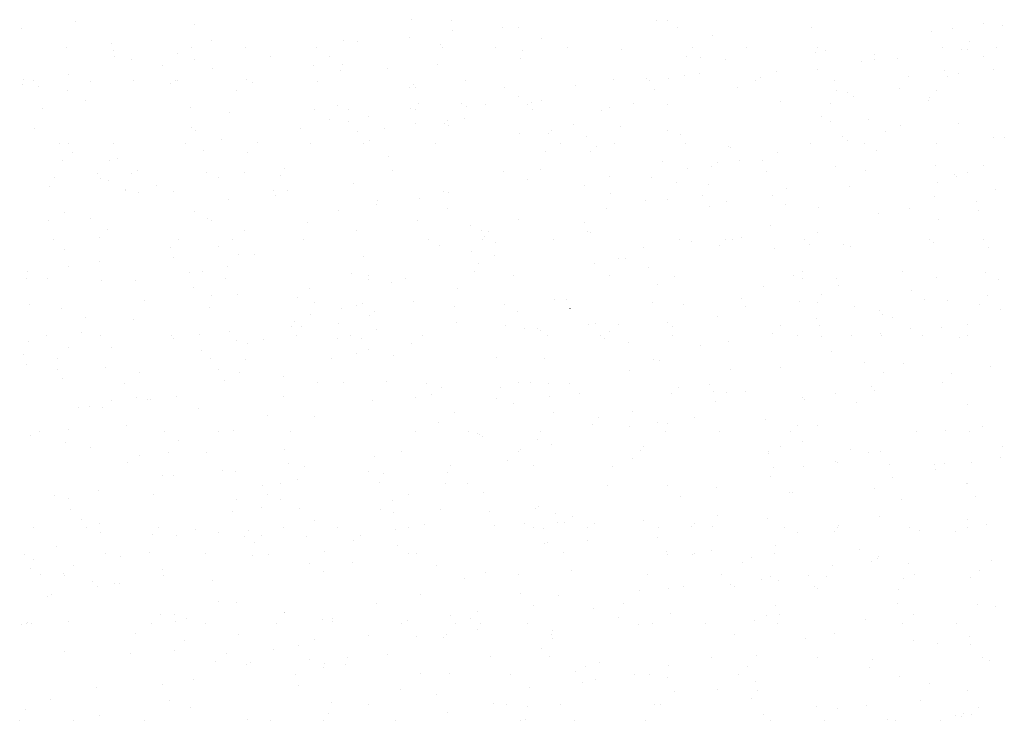
# Model space of a CAD drawing. Extents: x 16 to 258, y 17 to 312.
# Drawn here: x 69 to 73, y 137 to 140 of the extents above; entities that cross this region are included whole.
import ezdxf

# ---------------------------------------------------------------- set-up
doc = ezdxf.new("R2010")
doc.units = 0
doc.header["$MEASUREMENT"] = 0
doc.layers.add('ST750', color=7, linetype='Continuous')

msp = doc.modelspace()

# ---------------------------------------------------------------- linework, layer by layer
at = {"layer": 'ST750', "color": 7, "linetype": 'Continuous'}
for p, q in [((69.3081, 140.3076), (69.3081, 140.3076)), ((70.8107, 140.3142), (70.8107, 140.3142)), ((70.9906, 140.3098), (70.9906, 140.3098)), ((71.9086, 140.3101), (71.9086, 140.3101)), ((71.9603, 140.3124), (71.9603, 140.3124)), ((73.3696, 140.2993), (73.3696, 140.2993)), ((69.068, 140.2754), (69.068, 140.2754)), ((69.8414, 140.2911), (69.8414, 140.2911)), ((70.9955, 140.2661), (70.9955, 140.2661)), ((71.2206, 140.2808), (71.2206, 140.2808)), ((71.29, 140.28), (71.29, 140.28)), ((72.0006, 140.2806), (72.0006, 140.2806)), ((72.6012, 140.28), (72.6012, 140.28)), ((73.1383, 140.2608), (73.1383, 140.2608)), ((73.2317, 140.275), (73.2317, 140.275)), ((73.4562, 140.2898), (73.4562, 140.2898)), ((69.9165, 140.2207), (69.9165, 140.2207)), ((70.508, 140.2222), (70.508, 140.2222)), ((70.5717, 140.2159), (70.5717, 140.2159)), ((70.8018, 140.233), (70.8018, 140.233)), ((71.3945, 140.2282), (71.3945, 140.2282)), ((72.16, 140.2456), (72.16, 140.2456)), ((73.3095, 140.2157), (73.3095, 140.2157)), ((69.27, 140.19), (69.27, 140.19)), ((69.4695, 140.2054), (69.4695, 140.2054)), ((69.4777, 140.175), (69.4777, 140.175)), ((69.83, 140.19), (69.83, 140.19)), ((70.07, 140.19), (70.07, 140.19)), ((70.39, 140.19), (70.39, 140.19)), ((70.9418, 140.2042), (70.9418, 140.2042)), ((70.95, 140.19), (70.95, 140.19)), ((71.19, 140.19), (71.19, 140.19)), ((71.308, 140.1759), (71.308, 140.1759)), ((71.51, 140.19), (71.51, 140.19)), ((71.7539, 140.1786), (71.7539, 140.1786)), ((72.07, 140.19), (72.07, 140.19)), ((72.31, 140.19), (72.31, 140.19)), ((72.6211, 140.1673), (72.6211, 140.1673)), ((72.63, 140.19), (72.63, 140.19)), ((72.6669, 140.1764), (72.6669, 140.1764)), ((73.19, 140.19), (73.19, 140.19)), ((73.273, 140.1789), (73.273, 140.1789)), ((73.3, 140.18), (73.3, 140.18)), ((73.43, 140.19), (73.43, 140.19)), ((69.4837, 140.1487), (69.4837, 140.1487)), ((69.5586, 140.1358), (69.5586, 140.1358)), ((69.7664, 140.1612), (69.7664, 140.1612)), ((69.8414, 140.1342), (69.8414, 140.1342)), ((70.1817, 140.1473), (70.1817, 140.1473)), ((70.4464, 140.1491), (70.4464, 140.1491)), ((71.3019, 140.1408), (71.3019, 140.1408)), ((72.0411, 140.1486), (72.0411, 140.1486)), ((72.1073, 140.1461), (72.1073, 140.1461)), ((72.217, 140.1343), (72.217, 140.1343)), ((72.8269, 140.1281), (72.8269, 140.1281)), ((72.8829, 140.1575), (72.8829, 140.1575)), ((72.8836, 140.1382), (72.8836, 140.1382)), ((72.9864, 140.1398), (72.9864, 140.1398)), ((73.3699, 140.1505), (73.3699, 140.1505)), ((69.7004, 140.1105), (69.7004, 140.1105)), ((69.9234, 140.096), (69.9234, 140.096)), ((70.3728, 140.1083), (70.3728, 140.1083)), ((70.4967, 140.086), (70.4967, 140.086)), ((70.5033, 140.1141), (70.5033, 140.1141)), ((70.7034, 140.0977), (70.7034, 140.0977)), ((70.9301, 140.1151), (70.9301, 140.1151)), ((72.0992, 140.0753), (72.0992, 140.0753)), ((72.4458, 140.0806), (72.4458, 140.0806)), ((72.63, 140.09), (72.63, 140.09)), ((73.1958, 140.087), (73.1958, 140.087)), ((73.4162, 140.0933), (73.4162, 140.0933)), ((69.0761, 140.0482), (69.0761, 140.0482)), ((69.1226, 140.0403), (69.1226, 140.0403)), ((69.28, 140.07), (69.28, 140.07)), ((69.3771, 140.0377), (69.3771, 140.0377)), ((69.5685, 140.043), (69.5685, 140.043)), ((69.7553, 140.0404), (69.7553, 140.0404)), ((69.7643, 140.0423), (69.7643, 140.0423)), ((70.0746, 140.0445), (70.0746, 140.0445)), ((70.1005, 140.0312), (70.1005, 140.0312)), ((70.3933, 140.036), (70.3933, 140.036)), ((71.0539, 140.0421), (71.0539, 140.0421)), ((71.7146, 140.0482), (71.7146, 140.0482)), ((71.8645, 140.0493), (71.8645, 140.0493)), ((71.8775, 140.0417), (71.8775, 140.0417)), ((71.9613, 140.051), (71.9613, 140.051)), ((72.0322, 140.0656), (72.0322, 140.0656)), ((72.3515, 140.0423), (72.3515, 140.0423)), ((72.3752, 140.0543), (72.3752, 140.0543)), ((72.7037, 140.0415), (72.7037, 140.0415)), ((73.0359, 140.0604), (73.0359, 140.0604)), ((73.212, 140.0577), (73.212, 140.0577)), ((73.2578, 140.0722), (73.2578, 140.0722)), ((69.072, 140.0239), (69.072, 140.0239)), ((69.1429, 140.0139), (69.1429, 140.0139)), ((69.2756, 139.996), (69.2756, 139.996)), ((69.7326, 140.03), (69.7326, 140.03)), ((70.0316, 139.9987), (70.0316, 139.9987)), ((70.8025, 140.0128), (70.8025, 140.0128)), ((70.8239, 140.0247), (70.8239, 140.0247)), ((70.8317, 140.0089), (70.8317, 140.0089)), ((71.2269, 140.0108), (71.2269, 140.0108)), ((71.5474, 140.0182), (71.5474, 140.0182)), ((71.8984, 140.0022), (71.8984, 140.0022)), ((72.2708, 140.0116), (72.2708, 140.0116)), ((72.7143, 139.996), (72.7143, 139.9961)), ((72.7624, 139.9904), (72.7624, 139.9904)), ((72.9942, 140.0051), (72.9942, 140.0051)), ((73.1603, 139.9987), (73.1603, 139.9987)), ((69.3546, 139.954), (69.3546, 139.954)), ((71.29, 139.97), (71.29, 139.97)), ((71.3507, 139.9433), (71.3507, 139.9433)), ((71.395, 139.9541), (71.395, 139.9541)), ((72.4652, 139.947), (72.4652, 139.947)), ((72.788, 139.9708), (72.788, 139.9708)), ((73.1259, 139.9531), (73.1259, 139.9531)), ((73.1289, 139.9656), (73.1289, 139.9656)), ((69.162, 139.9166), (69.162, 139.9166)), ((69.8226, 139.9227), (69.8226, 139.9227)), ((69.9978, 139.9004), (69.9978, 139.9004)), ((70.3806, 139.9111), (70.3806, 139.9111)), ((70.4833, 139.9288), (70.4833, 139.9288)), ((70.53, 139.9136), (70.53, 139.9136)), ((70.8084, 139.9158), (70.8084, 139.9158)), ((70.8329, 139.9108), (70.8329, 139.9108)), ((70.8461, 139.9411), (70.8461, 139.9411)), ((71.0366, 139.9407), (71.0366, 139.9407)), ((71.0572, 139.9268), (71.0572, 139.9268)), ((71.1439, 139.9349), (71.1439, 139.9349)), ((71.3331, 139.9341), (71.3331, 139.9341)), ((71.356, 139.913), (71.356, 139.913)), ((71.6649, 139.908), (71.6649, 139.908)), ((71.6985, 139.9205), (71.6985, 139.9205)), ((71.8046, 139.941), (71.8046, 139.941)), ((71.9572, 139.9357), (71.9572, 139.9357)), ((72.6883, 139.9406), (72.6883, 139.9406)), ((70.4455, 139.8677), (70.4455, 139.8677)), ((70.5289, 139.8604), (70.5289, 139.8604)), ((70.62, 139.88), (70.62, 139.88)), ((70.9749, 139.8631), (70.9749, 139.8631)), ((71.0496, 139.8726), (71.0496, 139.8726)), ((72.647, 139.8797), (72.647, 139.8797)), ((72.6874, 139.8605), (72.6874, 139.8605)), ((72.8564, 139.8664), (72.8564, 139.8664)), ((69.1243, 139.8256), (69.1243, 139.8256)), ((69.8276, 139.8329), (69.8276, 139.8329)), ((69.8477, 139.819), (69.8477, 139.8191)), ((70.3146, 139.8259), (70.3146, 139.8259)), ((70.5711, 139.8125), (70.5711, 139.8125)), ((70.6909, 139.827), (70.6909, 139.827)), ((70.8288, 139.8513), (70.8288, 139.8513)), ((70.9595, 139.8488), (70.9595, 139.8488)), ((70.9787, 139.8394), (70.9787, 139.8394)), ((71.4379, 139.8188), (71.4379, 139.8188)), ((71.536, 139.8463), (71.536, 139.8463)), ((71.7491, 139.8373), (71.7491, 139.8373)), ((71.96, 139.82), (71.96, 139.82)), ((72.9312, 139.8133), (72.9312, 139.8133)), ((72.9993, 139.8412), (72.9993, 139.8412)), ((73.2605, 139.8498), (73.2605, 139.8498)), ((69.963, 139.7802), (69.963, 139.7802)), ((70.626, 139.7745), (70.626, 139.7745)), ((71.2946, 139.806), (71.2946, 139.806)), ((71.4238, 139.8066), (71.4238, 139.8066)), ((71.5954, 139.7928), (71.5954, 139.7928)), ((72.018, 139.7995), (72.018, 139.7995)), ((72.7414, 139.793), (72.7414, 139.793)), ((72.7644, 139.7736), (72.7644, 139.7736)), ((73.4176, 139.7853), (73.4176, 139.7853)), ((73.4649, 139.7865), (73.4649, 139.7865)), ((69.24, 139.76), (69.24, 139.76)), ((69.28, 139.76), (69.28, 139.76)), ((69.48, 139.76), (69.48, 139.76)), ((69.8, 139.76), (69.8, 139.76)), ((69.8815, 139.7272), (69.8815, 139.7272)), ((70.1259, 139.7665), (70.1259, 139.7665)), ((70.36, 139.76), (70.36, 139.76)), ((70.6, 139.76), (70.6, 139.76)), ((70.92, 139.76), (70.92, 139.76)), ((71.48, 139.76), (71.48, 139.76)), ((71.6116, 139.725), (71.6116, 139.725)), ((71.6418, 139.748), (71.6418, 139.748)), ((71.72, 139.76), (71.72, 139.76)), ((72.04, 139.76), (72.04, 139.76)), ((72.2318, 139.7471), (72.2318, 139.7471)), ((72.242, 139.7416), (72.242, 139.7416)), ((72.6, 139.76), (72.6, 139.76)), ((72.84, 139.76), (72.84, 139.76)), ((72.8937, 139.727), (72.8937, 139.727)), ((73.16, 139.76), (73.16, 139.76)), ((69.2525, 139.6832), (69.2525, 139.6832)), ((69.2962, 139.7177), (69.2962, 139.7177)), ((69.4622, 139.6823), (69.4622, 139.6823)), ((69.4964, 139.6936), (69.4964, 139.6936)), ((70.0803, 139.7193), (70.0803, 139.7193)), ((70.7103, 139.7038), (70.7103, 139.7038)), ((71.4134, 139.7222), (71.4134, 139.7222)), ((71.9352, 139.6806), (71.9352, 139.6806)), ((72.2819, 139.6861), (72.2819, 139.6861)), ((72.3812, 139.6833), (72.3812, 139.6833)), ((72.4523, 139.7194), (72.4523, 139.7194)), ((69.5872, 139.641), (69.5872, 139.641)), ((70.2465, 139.6491), (70.2465, 139.6491)), ((70.7275, 139.6377), (70.7275, 139.6377)), ((71.3882, 139.6438), (71.3882, 139.6438)), ((72.0488, 139.6499), (72.0488, 139.6499)), ((72.1547, 139.6552), (72.1547, 139.6552)), ((72.1821, 139.6729), (72.1821, 139.6729)), ((72.3988, 139.6347), (72.3988, 139.6347)), ((72.7095, 139.6559), (72.7095, 139.656)), ((72.8443, 139.639), (72.8443, 139.639)), ((73.1557, 139.6622), (73.1557, 139.6622)), ((73.3701, 139.662), (73.3701, 139.662)), ((69.2156, 139.607), (69.2156, 139.607)), ((69.4062, 139.6255), (69.4062, 139.6255)), ((69.4205, 139.603), (69.4205, 139.603)), ((69.4569, 139.5941), (69.4569, 139.5941)), ((69.5583, 139.6273), (69.5584, 139.6273)), ((69.8956, 139.6311), (69.8957, 139.6311)), ((69.95, 139.61), (69.95, 139.61)), ((70.0669, 139.6316), (70.0669, 139.6316)), ((70.2267, 139.6184), (70.2267, 139.6184)), ((71.2236, 139.6334), (71.2236, 139.6334)), ((71.3324, 139.5996), (71.3324, 139.5996)), ((71.7004, 139.6109), (71.7004, 139.6109)), ((71.8843, 139.608), (71.8843, 139.608)), ((73.2425, 139.6206), (73.2425, 139.6206)), ((73.2529, 139.6108), (73.2529, 139.6108)), ((73.3, 139.63), (73.3, 139.63)), ((69.1938, 139.5679), (69.1938, 139.5679)), ((69.5336, 139.5555), (69.5336, 139.5555)), ((69.5339, 139.551), (69.5339, 139.551)), ((69.6715, 139.5703), (69.6715, 139.5703)), ((70.1958, 139.5476), (70.1958, 139.5476)), ((70.2571, 139.549), (70.2571, 139.549)), ((70.552, 139.5804), (70.552, 139.5804)), ((71.5846, 139.5705), (71.5846, 139.5705)), ((71.9969, 139.5848), (71.9969, 139.5848)), ((72.1418, 139.5774), (72.1418, 139.5774)), ((72.4896, 139.5583), (72.4896, 139.5583)), ((72.773, 139.5687), (72.773, 139.5687)), ((73.1647, 139.5867), (73.1647, 139.5867)), ((73.427, 139.5536), (73.4271, 139.5536)), ((69.5898, 139.541), (69.5898, 139.541)), ((69.7498, 139.5449), (69.7498, 139.5449)), ((69.9955, 139.5089), (69.9955, 139.5089)), ((70.2052, 139.5252), (70.2052, 139.5252)), ((70.6588, 139.5033), (70.6588, 139.5033)), ((70.8499, 139.5121), (70.8499, 139.5121)), ((70.9569, 139.5432), (70.9569, 139.5432)), ((70.9805, 139.5425), (70.9805, 139.5425)), ((71.7039, 139.536), (71.7039, 139.536)), ((71.8603, 139.5039), (71.8603, 139.5039)), ((71.96, 139.51), (71.96, 139.51)), ((72.1168, 139.5287), (72.1168, 139.5287)), ((72.2224, 139.5027), (72.2224, 139.5027)), ((72.4274, 139.5295), (72.4274, 139.5295)), ((73.1508, 139.523), (73.1508, 139.523)), ((70.4874, 139.4583), (70.4874, 139.4583)), ((70.6574, 139.4887), (70.6574, 139.4887)), ((70.9718, 139.4672), (70.9718, 139.4672)), ((71.6872, 139.468), (71.6872, 139.468)), ((72.1463, 139.4785), (72.1463, 139.4785)), ((72.4873, 139.4879), (72.4873, 139.4879)), ((72.6333, 139.4715), (72.6333, 139.4715)), ((73.0387, 139.4692), (73.0387, 139.4692)), ((73.3415, 139.5007), (73.3415, 139.5007)), ((73.3499, 139.4617), (73.3499, 139.4617)), ((69.1868, 139.417), (69.1868, 139.417)), ((69.2614, 139.4519), (69.2614, 139.4519)), ((69.3763, 139.4248), (69.3763, 139.4248)), ((69.8422, 139.4538), (69.8422, 139.4538)), ((69.9005, 139.4256), (69.9005, 139.4256)), ((69.9184, 139.417), (69.9184, 139.417)), ((70.8378, 139.4154), (70.8378, 139.4154)), ((71.29, 139.42), (71.29, 139.42)), ((72.9008, 139.4449), (72.9008, 139.4449)), ((73.1688, 139.418), (73.1688, 139.418)), ((69.454, 139.3761), (69.454, 139.3761)), ((70.0677, 139.3717), (70.0677, 139.3717)), ((70.3481, 139.4073), (70.3481, 139.4073)), ((71.078, 139.3953), (71.078, 139.3953)), ((71.1278, 139.3703), (71.1278, 139.3703)), ((71.5878, 139.4047), (71.5878, 139.4047)), ((72.4174, 139.3928), (72.4174, 139.3928)), ((69.21, 139.33), (69.21, 139.33)), ((69.4179, 139.3381), (69.4179, 139.3381)), ((69.77, 139.33), (69.77, 139.33)), ((70.01, 139.33), (70.01, 139.33)), ((70.33, 139.33), (70.33, 139.33)), ((70.5648, 139.3691), (70.5648, 139.3691)), ((70.89, 139.33), (70.89, 139.33)), ((71.13, 139.33), (71.13, 139.33)), ((71.1384, 139.3442), (71.1384, 139.3442)), ((71.1561, 139.3651), (71.1561, 139.3651)), ((71.45, 139.33), (71.45, 139.33)), ((71.6021, 139.3678), (71.6021, 139.3678)), ((71.6148, 139.3633), (71.6148, 139.3633)), ((72.01, 139.33), (72.01, 139.33)), ((72.2194, 139.3315), (72.2194, 139.3315)), ((72.25, 139.33), (72.25, 139.33)), ((72.2902, 139.3373), (72.2902, 139.3373)), ((72.57, 139.33), (72.57, 139.33)), ((72.63, 139.36), (72.63, 139.36)), ((73.13, 139.33), (73.13, 139.33)), ((73.37, 139.33), (73.37, 139.33)), ((69.2614, 139.2865), (69.2614, 139.2865)), ((69.7346, 139.2958), (69.7346, 139.2958)), ((69.95, 139.3), (69.95, 139.3)), ((70.939, 139.3031), (70.939, 139.3031)), ((71.1907, 139.3153), (71.1907, 139.3153)), ((71.8526, 139.2952), (71.8526, 139.2952)), ((72.0652, 139.3235), (72.0652, 139.3235)), ((72.1905, 139.3016), (72.1905, 139.3016)), ((72.4385, 139.288), (72.4385, 139.288)), ((72.5923, 139.306), (72.5923, 139.306)), ((72.7477, 139.3085), (72.7477, 139.3085)), ((72.7769, 139.3009), (72.7769, 139.3009)), ((73.1476, 139.3176), (73.1476, 139.3176)), ((73.3925, 139.2944), (73.3925, 139.2944)), ((69.748, 139.2479), (69.748, 139.2479)), ((70.0392, 139.2618), (70.0392, 139.2618)), ((70.1094, 139.2621), (70.1094, 139.2621)), ((70.5964, 139.2551), (70.5964, 139.2551)), ((71.0803, 139.2754), (71.0803, 139.2754)), ((71.1837, 139.2576), (71.1837, 139.2576)), ((71.7368, 139.244), (71.7368, 139.244)), ((71.7683, 139.2452), (71.7683, 139.2452)), ((69.28, 139.21), (69.28, 139.21)), ((69.4167, 139.2321), (69.4167, 139.2321)), ((69.9917, 139.2114), (69.9917, 139.2114)), ((71.1136, 139.2234), (71.1136, 139.2234)), ((71.6304, 139.2209), (71.6304, 139.2209)), ((71.8747, 139.2033), (71.8747, 139.2033)), ((69.091, 139.1539), (69.091, 139.1539)), ((69.097, 139.1891), (69.097, 139.1891)), ((69.1864, 139.1566), (69.1864, 139.1566)), ((69.8204, 139.1826), (69.8204, 139.1826)), ((69.8798, 139.1878), (69.8798, 139.1878)), ((69.9822, 139.156), (69.9822, 139.156)), ((70.5438, 139.1761), (70.5438, 139.1761)), ((70.62, 139.15), (70.62, 139.15)), ((70.6221, 139.17), (70.6221, 139.17)), ((70.7874, 139.1575), (70.7874, 139.1575)), ((71.0933, 139.1894), (71.0933, 139.1894)), ((71.2673, 139.1696), (71.2673, 139.1696)), ((71.6973, 139.1694), (71.6973, 139.1694)), ((71.9907, 139.1631), (71.9907, 139.1631)), ((72.5238, 139.1708), (72.5238, 139.1708)), ((72.5611, 139.1559), (72.5611, 139.1559)), ((72.5624, 139.1852), (72.5624, 139.1852)), ((72.7141, 139.1566), (72.7141, 139.1566)), ((73.0084, 139.1879), (73.0084, 139.1879)), ((73.1621, 139.1607), (73.1621, 139.1607)), ((73.3793, 139.183), (73.3793, 139.183)), ((73.4376, 139.1501), (73.4376, 139.1501)), ((69.4249, 139.1491), (69.4249, 139.1491)), ((69.578, 139.1469), (69.578, 139.1469)), ((69.8396, 139.1139), (69.8396, 139.1139)), ((70.3569, 139.1122), (70.3569, 139.1122)), ((70.7219, 139.1362), (70.7219, 139.1362)), ((71.0198, 139.1133), (71.0198, 139.1133)), ((71.914, 139.1312), (71.914, 139.1312)), ((72.3859, 139.1218), (72.3859, 139.1218)), ((72.7243, 139.123), (72.7243, 139.123)), ((69.9167, 139.0815), (69.9167, 139.0815)), ((70.0338, 139.0829), (70.0338, 139.0829)), ((70.3049, 139.07), (70.3049, 139.07)), ((71.5054, 139.0626), (71.5054, 139.0626)), ((72.2882, 139.0652), (72.2882, 139.0652)), ((72.6454, 139.0852), (72.6454, 139.0852)), ((73.0478, 139.1016), (73.0478, 139.1016)), ((73.1063, 139.0634), (73.1063, 139.0634)), ((73.3877, 139.0786), (73.3877, 139.0786)), ((69.105, 139.0376), (69.105, 139.0376)), ((69.2469, 139.0219), (69.2469, 139.0219)), ((69.6162, 139.0569), (69.6162, 139.0569)), ((69.9076, 139.028), (69.9076, 139.028)), ((70.377, 139.0496), (70.377, 139.0496)), ((70.4979, 139.0212), (70.4979, 139.0212)), ((70.5682, 139.0341), (70.5682, 139.0341)), ((70.5917, 139.0422), (70.5917, 139.0422)), ((70.823, 139.0523), (70.823, 139.0523)), ((71.0074, 139.0297), (71.0074, 139.0297)), ((71.2289, 139.0402), (71.2289, 139.0402)), ((71.4522, 139.061), (71.4522, 139.061)), ((71.5223, 139.0224), (71.5223, 139.0225)), ((71.8896, 139.0463), (71.8896, 139.0463)), ((72.0304, 139.0393), (72.0304, 139.0393)), ((72.3088, 139.0299), (72.3088, 139.0299)), ((72.5502, 139.0524), (72.5502, 139.0524)), ((72.63, 139.05), (72.63, 139.05)), ((72.7964, 139.0328), (72.7964, 139.0328)), ((73.2109, 139.0584), (73.2109, 139.0584)), ((73.3536, 139.0396), (73.3536, 139.0396)), ((69.3554, 138.9836), (69.3554, 138.9836)), ((70.36, 138.9969), (70.36, 138.9969)), ((70.6265, 138.9909), (70.6265, 138.9909)), ((70.6469, 139.0063), (70.6469, 139.0063)), ((71.2861, 139.008), (71.2861, 139.008)), ((72.1824, 138.9858), (72.1824, 138.9858)), ((72.6238, 138.9759), (72.6238, 138.9759)), ((72.9075, 139.0144), (72.9075, 139.0144)), ((72.9182, 138.995), (72.9182, 138.995)), ((72.9668, 138.983), (72.9668, 138.983)), ((73.4465, 139.0159), (73.4465, 139.0159)), ((69.5676, 138.9705), (69.5676, 138.9705)), ((70.2763, 138.9429), (70.2763, 138.9429)), ((70.291, 138.964), (70.291, 138.964)), ((70.3192, 138.943), (70.3192, 138.943)), ((70.487, 138.9544), (70.487, 138.9544)), ((71.0145, 138.9575), (71.0145, 138.9575)), ((71.2329, 138.9476), (71.2329, 138.9476)), ((71.3189, 138.9329), (71.3189, 138.9329)), ((71.3772, 138.9311), (71.3772, 138.9311)), ((71.6066, 138.9517), (71.6066, 138.9517)), ((71.6345, 138.9554), (71.6345, 138.9554)), ((71.7379, 138.951), (71.7379, 138.951)), ((71.96, 138.96), (71.96, 138.96)), ((71.9795, 138.939), (71.9795, 138.939)), ((72.4614, 138.9445), (72.4614, 138.9445)), ((72.6402, 138.9451), (72.6402, 138.9451)), ((73.0465, 138.9315), (73.0465, 138.9315)), ((73.1848, 138.938), (73.1848, 138.938)), ((73.3009, 138.9512), (73.3009, 138.9512)), ((69.18, 138.9), (69.18, 138.9)), ((69.3369, 138.9147), (69.3369, 138.9147)), ((69.42, 138.9), (69.42, 138.9)), ((69.74, 138.9), (69.74, 138.9)), ((69.7494, 138.8892), (69.7494, 138.8892)), ((69.8633, 138.9039), (69.8633, 138.9039)), ((69.9976, 138.9208), (69.9976, 138.9208)), ((70.3, 138.9), (70.3, 138.9)), ((70.4835, 138.889), (70.4835, 138.889)), ((70.54, 138.9), (70.54, 138.9)), ((70.5881, 138.8871), (70.5881, 138.8871)), ((70.6582, 138.9269), (70.6582, 138.9269)), ((70.86, 138.9), (70.86, 138.9)), ((71.3897, 138.9233), (71.3897, 138.9233)), ((71.42, 138.9), (71.42, 138.9)), ((71.66, 138.9), (71.66, 138.9)), ((71.6743, 138.8895), (71.6743, 138.8895)), ((71.6992, 138.9205), (71.6992, 138.9205)), ((71.98, 138.9), (71.98, 138.9)), ((72.428, 138.9077), (72.428, 138.9077)), ((72.54, 138.9), (72.54, 138.9)), ((72.6457, 138.8958), (72.6457, 138.8958)), ((72.78, 138.9), (72.78, 138.9)), ((72.9126, 138.9106), (72.9126, 138.9106)), ((72.915, 138.9007), (72.915, 138.9007)), ((73.1, 138.9), (73.1, 138.9)), ((73.2632, 138.8933), (73.2632, 138.8933)), ((73.3, 138.9), (73.3, 138.9)), ((69.1007, 138.8724), (69.1007, 138.8724)), ((69.2776, 138.8472), (69.2776, 138.8472)), ((69.4685, 138.8462), (69.4685, 138.8462)), ((70.0308, 138.8802), (70.0308, 138.8802)), ((70.08, 138.8657), (70.08, 138.8657)), ((70.1496, 138.8835), (70.1496, 138.8836)), ((70.8115, 138.8634), (70.8115, 138.8634)), ((71.7834, 138.8697), (71.7834, 138.8697)), ((72.1074, 138.8559), (72.1074, 138.8559)), ((72.2293, 138.8724), (72.2293, 138.8724)), ((69.0782, 138.8167), (69.0782, 138.8167)), ((69.8719, 138.8322), (69.8719, 138.8322)), ((70.4542, 138.7997), (70.4542, 138.7997)), ((70.5677, 138.8183), (70.5677, 138.8183)), ((70.62, 138.84), (70.62, 138.84)), ((70.7315, 138.8091), (70.7315, 138.8091)), ((71.1918, 138.8019), (71.1918, 138.8019)), ((71.4096, 138.7995), (71.4096, 138.7995)), ((72.6924, 138.8281), (72.6924, 138.8281)), ((69.0896, 138.7729), (69.0896, 138.7729)), ((69.2275, 138.7972), (69.2275, 138.7972)), ((69.4446, 138.7555), (69.4446, 138.7555)), ((69.9152, 138.7959), (69.9152, 138.7959)), ((70.0724, 138.7916), (70.0724, 138.7916)), ((71.8966, 138.7925), (71.8966, 138.7925)), ((71.9203, 138.7904), (71.9203, 138.7904)), ((72.4658, 138.7594), (72.4658, 138.7594)), ((72.8376, 138.7807), (72.8376, 138.7807)), ((73.0131, 138.7767), (73.0131, 138.7767)), ((73.4023, 138.7639), (73.4023, 138.7639)), ((69.2298, 138.7503), (69.2298, 138.7503)), ((69.598, 138.7341), (69.598, 138.7341)), ((69.95, 138.75), (69.95, 138.75)), ((70.0439, 138.7368), (70.0439, 138.7368)), ((70.2423, 138.7155), (70.2424, 138.7155)), ((71.7874, 138.7458), (71.7874, 138.7458)), ((72.2416, 138.7487), (72.2416, 138.7487)), ((72.9223, 138.7345), (72.9223, 138.7345)), ((73.2297, 138.7312), (73.2297, 138.7312)), ((69.2535, 138.7069), (69.2535, 138.7069)), ((69.5289, 138.6848), (69.5289, 138.6848)), ((69.977, 138.7004), (69.977, 138.7004)), ((70.3912, 138.6913), (70.3912, 138.6913)), ((70.507, 138.6925), (70.507, 138.6925)), ((70.7004, 138.6939), (70.7004, 138.6939)), ((70.8782, 138.6843), (70.8782, 138.6843)), ((70.948, 138.6683), (70.948, 138.6683)), ((71.2125, 138.666), (71.2125, 138.666)), ((71.29, 138.69), (71.29, 138.69)), ((71.3448, 138.69), (71.3448, 138.69)), ((71.4238, 138.6874), (71.4238, 138.6874)), ((71.5184, 138.686), (71.5184, 138.686)), ((72.0067, 138.6698), (72.0067, 138.6698)), ((72.1473, 138.6809), (72.1473, 138.6809)), ((72.8707, 138.6744), (72.8707, 138.6744)), ((73.1897, 138.6899), (73.1897, 138.6899)), ((69.5812, 138.6236), (69.5812, 138.6236)), ((69.7598, 138.6279), (69.7598, 138.6279)), ((70.2418, 138.6297), (70.2418, 138.6297)), ((70.8306, 138.6229), (70.8306, 138.6229)), ((70.9025, 138.6358), (70.9025, 138.6358)), ((71.4292, 138.6278), (71.4292, 138.6278)), ((71.5631, 138.6418), (71.5632, 138.6418)), ((71.9743, 138.6432), (71.9743, 138.6432)), ((72.1628, 138.6504), (72.1628, 138.6504)), ((72.2238, 138.6479), (72.2238, 138.6479)), ((72.3051, 138.6517), (72.3051, 138.6517)), ((72.5612, 138.6214), (72.5612, 138.6214)), ((72.7078, 138.6392), (72.7078, 138.6392)), ((72.8845, 138.654), (72.8845, 138.654)), ((69.3231, 138.5804), (69.3231, 138.5804)), ((69.3728, 138.5831), (69.3728, 138.5831)), ((69.4723, 138.6103), (69.4723, 138.6103)), ((69.6326, 138.6149), (69.6326, 138.6149)), ((69.6467, 138.6138), (69.6467, 138.6138)), ((70.6367, 138.6114), (70.6367, 138.6114)), ((71.194, 138.6182), (71.194, 138.6182)), ((71.2677, 138.5981), (71.2677, 138.5981)), ((72.1726, 138.6056), (72.1726, 138.6056)), ((72.5699, 138.6149), (72.5699, 138.6149)), ((72.8056, 138.6), (72.8056, 138.6)), ((73.3, 138.59), (73.3, 138.59)), ((69.4302, 138.5772), (69.4302, 138.5772)), ((69.8597, 138.5761), (69.8597, 138.5761)), ((70.1696, 138.5424), (70.1696, 138.5424)), ((70.3769, 138.5386), (70.3769, 138.5386)), ((71.0043, 138.5542), (71.0043, 138.5542)), ((71.4503, 138.5569), (71.4503, 138.5569)), ((71.6496, 138.5333), (71.6496, 138.5333)), ((71.8034, 138.5618), (71.8034, 138.5618)), ((72.0787, 138.5338), (72.0787, 138.5338)), ((69.5396, 138.4991), (69.5396, 138.4991)), ((70.9354, 138.5097), (70.9354, 138.5097)), ((71.6234, 138.5042), (71.6234, 138.5042)), ((71.7871, 138.4918), (71.7871, 138.4918)), ((71.9133, 138.5126), (71.9133, 138.5126)), ((71.9593, 138.5072), (71.9593, 138.5072)), ((72.3982, 138.5235), (72.3982, 138.5235)), ((72.54, 138.4964), (72.54, 138.4964)), ((72.63, 138.5), (72.63, 138.5)), ((73.3688, 138.4955), (73.3688, 138.4955)), ((69.1084, 138.4518), (69.1084, 138.4518)), ((69.15, 138.47), (69.15, 138.47)), ((69.28, 138.48), (69.28, 138.48)), ((69.71, 138.47), (69.71, 138.47)), ((69.95, 138.47), (69.95, 138.47)), ((70.0179, 138.4747), (70.0179, 138.4747)), ((70.27, 138.47), (70.27, 138.47)), ((70.83, 138.47), (70.83, 138.47)), ((71.07, 138.47), (71.07, 138.47)), ((71.1072, 138.4634), (71.1072, 138.4634)), ((71.1163, 138.4579), (71.1163, 138.4579)), ((71.1293, 138.4474), (71.1293, 138.4474)), ((71.39, 138.47), (71.39, 138.47)), ((71.95, 138.47), (71.95, 138.47)), ((72.19, 138.47), (72.19, 138.47)), ((72.51, 138.47), (72.51, 138.47)), ((73.07, 138.47), (73.07, 138.47)), ((73.2019, 138.4763), (73.2019, 138.4763)), ((73.31, 138.47), (73.31, 138.47)), ((69.2649, 138.4213), (69.2649, 138.4213)), ((69.7703, 138.4316), (69.7703, 138.4316)), ((71.3771, 138.4341), (71.3771, 138.4341)), ((71.4374, 138.4152), (71.4374, 138.4152)), ((71.851, 138.4044), (71.851, 138.4044)), ((72.4629, 138.4045), (72.4629, 138.4045)), ((72.5617, 138.4281), (72.5617, 138.4281)), ((73.4574, 138.4039), (73.4574, 138.4039)), ((69.3786, 138.4004), (69.3786, 138.4004)), ((69.5952, 138.3622), (69.5952, 138.3622)), ((69.7279, 138.377), (69.7279, 138.377)), ((69.8966, 138.3763), (69.8966, 138.3763)), ((70.2434, 138.3926), (70.2434, 138.3926)), ((70.6467, 138.3598), (70.6467, 138.3598)), ((70.7687, 138.3836), (70.7687, 138.3836)), ((71.29, 138.38), (71.29, 138.38)), ((71.2995, 138.3908), (71.2995, 138.3908)), ((71.8374, 138.3882), (71.8374, 138.3882)), ((72.4104, 138.3812), (72.4104, 138.3812)), ((72.4106, 138.3744), (72.4106, 138.3744)), ((72.7784, 138.3899), (72.7784, 138.3899)), ((72.8566, 138.3771), (72.8566, 138.3771)), ((72.911, 138.3828), (72.911, 138.3828)), ((69.5403, 138.3341), (69.5403, 138.3341)), ((70.2638, 138.3275), (70.2638, 138.3275)), ((70.3332, 138.3133), (70.3332, 138.3133)), ((70.9872, 138.321), (70.9872, 138.321)), ((71.2426, 138.3425), (71.2426, 138.3425)), ((71.3588, 138.3179), (71.3588, 138.3179)), ((71.7106, 138.3145), (71.7106, 138.3145)), ((71.7999, 138.3494), (71.7999, 138.3494)), ((72.5676, 138.313), (72.5676, 138.313)), ((72.7098, 138.3369), (72.7098, 138.3369)), ((72.7171, 138.3304), (72.7171, 138.3304)), ((72.9526, 138.3217), (72.9526, 138.3217)), ((73.1526, 138.3239), (73.1526, 138.3239)), ((73.1968, 138.3299), (73.1968, 138.3299)), ((73.3197, 138.3328), (73.3197, 138.3328)), ((73.4482, 138.3533), (73.4482, 138.3533)), ((69.6973, 138.2734), (69.6973, 138.2734)), ((69.7503, 138.2754), (69.7503, 138.2754)), ((69.9694, 138.2962), (69.9694, 138.2962)), ((70.0266, 138.2903), (70.0266, 138.2903)), ((70.62, 138.29), (70.62, 138.29)), ((70.6889, 138.2832), (70.6889, 138.2832)), ((70.973, 138.287), (70.973, 138.287)), ((72.4186, 138.2704), (72.4186, 138.2704)), ((72.4341, 138.308), (72.4341, 138.308)), ((73.1575, 138.3015), (73.1575, 138.3015)), ((70.1454, 138.2303), (70.1454, 138.2303)), ((70.2252, 138.2388), (70.2252, 138.2388)), ((70.3037, 138.2582), (70.3037, 138.2582)), ((70.6712, 138.2414), (70.6712, 138.2415)), ((70.9655, 138.238), (70.9655, 138.238)), ((71.0615, 138.2375), (71.0615, 138.2375)), ((71.6914, 138.2287), (71.6914, 138.2287)), ((71.96, 138.23), (71.96, 138.23)), ((72.9656, 138.2657), (72.9656, 138.2657)), ((73.2979, 138.2378), (73.2979, 138.2378)), ((73.2994, 138.2399), (73.2994, 138.2399)), ((69.2148, 138.1859), (69.2148, 138.1859)), ((69.4117, 138.2068), (69.4117, 138.2068)), ((69.6576, 138.1891), (69.6576, 138.1891)), ((70.167, 138.1911), (70.167, 138.1912)), ((70.7978, 138.1908), (70.7978, 138.1908)), ((71.1343, 138.1972), (71.1343, 138.1972)), ((72.1784, 138.2217), (72.1784, 138.2217)), ((72.5028, 138.1997), (72.5028, 138.1997)), ((72.5154, 138.1993), (72.5154, 138.1993)), ((72.8838, 138.2155), (72.8838, 138.2155)), ((73.3378, 138.1815), (73.3378, 138.1815)), ((69.28, 138.17), (69.28, 138.17)), ((70.0291, 138.1668), (70.0291, 138.1668)), ((70.2265, 138.1663), (70.2265, 138.1663)), ((70.7277, 138.1625), (70.7277, 138.1625)), ((71.3797, 138.1369), (71.3797, 138.1369)), ((72.0162, 138.1793), (72.0162, 138.1793)), ((73.0029, 138.1654), (73.0029, 138.1654)), ((69.2875, 138.1219), (69.2875, 138.1219)), ((70.011, 138.1154), (70.011, 138.1154)), ((70.1419, 138.1316), (70.1419, 138.1316)), ((70.3123, 138.1253), (70.3124, 138.1253)), ((70.673, 138.1205), (70.673, 138.1205)), ((70.7344, 138.1089), (70.7344, 138.1089)), ((70.9444, 138.1243), (70.9444, 138.1243)), ((71.1599, 138.1135), (71.1599, 138.1135)), ((71.366, 138.1244), (71.366, 138.1244)), ((71.4578, 138.1024), (71.4578, 138.1024)), ((72.1813, 138.0959), (72.1813, 138.0959)), ((69.3367, 138.0769), (69.3367, 138.0769)), ((69.4185, 138.0592), (69.4185, 138.0592)), ((70.381, 138.0715), (70.381, 138.0715)), ((70.8722, 138.0564), (70.8722, 138.0564)), ((71.1831, 138.0506), (71.1831, 138.0506)), ((71.3186, 138.0583), (71.3186, 138.0583)), ((71.464, 138.0662), (71.464, 138.0662)), ((71.4989, 138.0647), (71.4989, 138.0647)), ((71.5337, 138.0918), (71.5337, 138.0918)), ((71.6315, 138.0589), (71.6315, 138.0589)), ((71.8485, 138.0736), (71.8485, 138.0736)), ((72.0775, 138.0616), (72.0775, 138.0616)), ((72.4058, 138.0805), (72.4058, 138.0805)), ((72.7252, 138.0504), (72.7252, 138.0504)), ((72.9047, 138.0894), (72.9047, 138.0894)), ((73.3023, 138.0763), (73.3023, 138.0763)), ((73.3858, 138.0565), (73.3858, 138.0565)), ((69.12, 138.04), (69.12, 138.04)), ((69.36, 138.04), (69.36, 138.04)), ((69.4219, 138.02), (69.4219, 138.02)), ((69.6545, 138.0123), (69.6545, 138.0123)), ((69.68, 138.04), (69.68, 138.04)), ((69.7626, 138.0072), (69.7626, 138.0072)), ((69.8482, 138.0333), (69.8482, 138.0333)), ((69.95, 138.02), (69.95, 138.02)), ((70.0826, 138.0261), (70.0826, 138.0261)), ((70.1415, 138.0053), (70.1415, 138.0053)), ((70.24, 138.04), (70.24, 138.04)), ((70.48, 138.04), (70.48, 138.04)), ((70.5842, 138.0053), (70.5842, 138.0053)), ((70.7432, 138.0322), (70.7432, 138.0322)), ((70.8, 138.04), (70.8, 138.04)), ((71.36, 138.04), (71.36, 138.04)), ((71.4039, 138.0382), (71.4039, 138.0382)), ((71.6, 138.04), (71.6, 138.04)), ((71.92, 138.04), (71.92, 138.04)), ((72.0645, 138.0443), (72.0645, 138.0443)), ((72.1608, 138.0445), (72.1608, 138.0445)), ((72.48, 138.04), (72.48, 138.04)), ((72.5406, 138.0173), (72.5406, 138.0173)), ((72.7074, 138.0244), (72.7074, 138.0244)), ((72.72, 138.04), (72.72, 138.04)), ((73.04, 138.04), (73.04, 138.04)), ((73.0873, 138.0292), (73.0873, 138.0292)), ((73.2454, 138.0254), (73.2454, 138.0254)), ((73.3, 138.04), (73.3, 138.04)), ((70.0669, 138.0017), (70.0669, 138.0017)), ((70.1085, 137.9724), (70.1085, 137.9724)), ((70.3409, 138.0034), (70.3409, 138.0034)), ((70.5548, 137.9853), (70.5548, 137.9853)), ((70.7513, 137.9614), (70.7513, 137.9614)), ((71.4086, 137.9685), (71.4086, 137.9685)), ((71.4217, 137.9727), (71.4217, 137.9727)), ((71.6024, 137.9812), (71.6024, 137.9812)), ((71.9131, 137.9979), (71.9131, 137.9979)), ((69.083, 137.9211), (69.083, 137.9211)), ((69.2226, 137.9578), (69.2226, 137.9578)), ((69.4461, 137.9233), (69.4461, 137.9233)), ((69.6403, 137.9279), (69.6403, 137.9279)), ((69.8921, 137.926), (69.8921, 137.926)), ((70.1017, 137.9178), (70.1017, 137.9178)), ((70.1726, 137.9188), (70.1726, 137.9188)), ((70.4252, 137.9327), (70.4252, 137.9327)), ((70.7972, 137.9265), (70.7972, 137.9265)), ((70.8332, 137.9249), (70.8332, 137.9249)), ((71.4939, 137.931), (71.4939, 137.931)), ((71.9534, 137.9326), (71.9534, 137.9326)), ((71.96, 137.92), (71.96, 137.92)), ((72.0689, 137.921), (72.0689, 137.921)), ((72.0769, 137.9246), (72.0769, 137.9246)), ((72.1545, 137.9371), (72.1545, 137.9371)), ((72.4349, 137.9252), (72.4349, 137.9252)), ((72.4421, 137.9605), (72.4421, 137.9605)), ((72.8152, 137.9432), (72.8152, 137.9432)), ((69.1231, 137.8971), (69.1231, 137.8971)), ((69.5119, 137.9127), (69.5119, 137.9128)), ((70.3552, 137.8817), (70.3552, 137.8817)), ((70.5496, 137.8842), (70.5496, 137.8842)), ((72.2936, 137.8864), (72.2936, 137.8864)), ((72.3326, 137.906), (72.3326, 137.906)), ((72.8705, 137.8911), (72.8705, 137.8911)), ((72.8988, 137.9011), (72.8988, 137.9011)), ((72.9031, 137.9112), (72.9031, 137.9112)), ((73.0379, 137.879), (73.0379, 137.879)), ((73.4073, 137.8944), (73.4073, 137.8944)), ((69.1104, 137.8587), (69.1104, 137.8587)), ((69.1523, 137.8313), (69.1523, 137.8313)), ((69.2539, 137.8376), (69.2539, 137.8376)), ((69.3021, 137.87), (69.3021, 137.87)), ((69.6969, 137.8519), (69.6969, 137.8519)), ((70.4203, 137.8454), (70.4203, 137.8454)), ((70.9243, 137.8694), (70.9243, 137.8694)), ((71.1438, 137.8389), (71.1438, 137.8389)), ((71.29, 137.83), (71.29, 137.83)), ((71.5274, 137.8513), (71.5274, 137.8513)), ((71.8672, 137.8324), (71.8672, 137.8324)), ((72.1989, 137.8329), (72.1989, 137.8329)), ((72.6941, 137.8711), (72.6941, 137.8711)), ((73.0629, 137.8308), (73.0629, 137.8308)), ((73.356, 137.8509), (73.356, 137.8509)), ((69.2625, 137.8264), (69.2625, 137.8264)), ((69.3863, 137.7993), (69.3863, 137.7993)), ((69.4846, 137.7927), (69.4847, 137.7927)), ((69.5084, 137.7928), (69.5084, 137.7928)), ((69.7044, 137.8253), (69.7044, 137.8253)), ((69.9244, 137.8062), (69.9244, 137.8062)), ((71.0505, 137.8128), (71.0505, 137.8128)), ((72.239, 137.7848), (72.239, 137.7848)), ((72.3769, 137.8091), (72.3769, 137.8091)), ((72.4206, 137.8237), (72.4206, 137.8237)), ((72.4544, 137.8047), (72.4544, 137.8047)), ((72.5906, 137.8258), (72.5906, 137.8259)), ((72.6678, 137.8204), (72.6678, 137.8204)), ((73.0117, 137.8116), (73.0117, 137.8116)), ((73.3141, 137.8193), (73.3141, 137.8193)), ((69.2007, 137.7405), (69.2007, 137.7405)), ((69.4065, 137.7783), (69.4065, 137.7783)), ((70.8524, 137.7434), (70.8525, 137.7434)), ((71.2984, 137.7461), (71.2984, 137.7461)), ((71.8317, 137.7577), (71.8317, 137.7577)), ((71.9631, 137.7667), (71.9631, 137.7667)), ((72.0308, 137.7781), (72.0308, 137.7781)), ((72.2576, 137.7761), (72.2576, 137.7761)), ((72.617, 137.7792), (72.617, 137.7792)), ((72.63, 137.77), (72.63, 137.77)), ((72.9916, 137.7661), (72.9916, 137.7661)), ((69.1854, 137.7345), (69.1854, 137.7345)), ((69.95, 137.71), (69.95, 137.71)), ((70.0321, 137.7046), (70.0321, 137.7046)), ((70.6546, 137.7023), (70.6546, 137.7023)), ((71.4711, 137.7372), (71.4711, 137.7372)), ((71.7615, 137.7018), (71.7615, 137.7018)), ((72.9879, 137.7009), (72.9879, 137.7009)), ((73.345, 137.6966), (73.345, 137.6966)), ((69.7508, 137.6528), (69.7508, 137.6528)), ((70.243, 137.659), (70.243, 137.659)), ((70.2462, 137.6591), (70.2462, 137.6591)), ((71.1091, 137.6653), (71.1091, 137.6653)), ((71.3572, 137.6925), (71.3572, 137.6925)), ((71.6284, 137.6771), (71.6284, 137.6771)), ((71.9732, 137.6579), (71.9732, 137.6579)), ((72.4414, 137.6929), (72.4414, 137.6929)), ((73.4261, 137.6867), (73.4261, 137.6867)), ((69.0667, 137.6092), (69.0667, 137.6092)), ((69.09, 137.61), (69.09, 137.61)), ((69.0955, 137.6156), (69.0955, 137.6156)), ((69.1124, 137.6098), (69.1124, 137.6098)), ((69.113, 137.6105), (69.113, 137.6105)), ((69.28, 137.62), (69.28, 137.62)), ((69.65, 137.61), (69.65, 137.61)), ((69.6889, 137.6522), (69.6889, 137.6522)), ((69.7562, 137.6217), (69.7562, 137.6217)), ((69.8083, 137.6358), (69.8083, 137.6358)), ((69.89, 137.61), (69.89, 137.61)), ((70.21, 137.61), (70.21, 137.61)), ((70.4168, 137.6277), (70.4168, 137.6277)), ((70.4577, 137.6329), (70.4577, 137.6329)), ((70.4596, 137.6208), (70.4596, 137.6208)), ((70.77, 137.61), (70.77, 137.61)), ((70.7929, 137.6242), (70.7929, 137.6242)), ((70.9886, 137.6497), (70.9886, 137.6497)), ((71.01, 137.61), (71.01, 137.61)), ((71.0775, 137.6338), (71.0775, 137.6338)), ((71.1196, 137.6127), (71.1196, 137.6127)), ((71.33, 137.61), (71.33, 137.61)), ((71.7381, 137.6399), (71.7381, 137.6399)), ((71.89, 137.61), (71.89, 137.61)), ((72.13, 137.61), (72.13, 137.61)), ((72.3483, 137.6265), (72.3483, 137.6265)), ((72.3988, 137.646), (72.3988, 137.646)), ((72.45, 137.61), (72.45, 137.61)), ((72.4601, 137.6509), (72.4601, 137.6509)), ((72.8454, 137.6277), (72.8454, 137.6277)), ((73.01, 137.61), (73.01, 137.61)), ((73.0594, 137.6521), (73.0594, 137.6521)), ((73.25, 137.61), (73.25, 137.61)), ((69.5761, 137.5662), (69.5761, 137.5662)), ((71.1065, 137.5851), (71.1065, 137.5851)), ((71.4415, 137.5793), (71.4415, 137.5793)), ((71.8272, 137.6055), (71.8272, 137.6055)), ((72.7047, 137.5663), (72.7048, 137.5663)), ((69.7969, 137.534), (69.7969, 137.534)), ((70.0392, 137.5632), (70.0392, 137.5632)), ((70.3806, 137.5409), (70.3806, 137.5409)), ((70.62, 137.56), (70.62, 137.56)), ((70.8338, 137.5548), (70.8338, 137.5548)), ((70.9547, 137.5497), (70.9547, 137.5497)), ((70.9686, 137.5608), (70.9686, 137.5608)), ((71.4388, 137.5627), (71.4388, 137.5627)), ((71.4417, 137.5427), (71.4417, 137.5427)), ((72.2588, 137.5636), (72.2588, 137.5636)), ((72.5739, 137.5444), (72.5739, 137.5444)), ((73.0603, 137.5359), (73.0603, 137.5359)), ((73.1678, 137.522), (73.1678, 137.522)), ((73.3075, 137.5556), (73.3075, 137.5556)), ((69.2602, 137.4855), (69.2602, 137.4855)), ((69.754, 137.4907), (69.754, 137.4907)), ((69.9837, 137.479), (69.9837, 137.479)), ((70.1936, 137.4955), (70.1936, 137.4955)), ((70.3094, 137.5144), (70.3094, 137.5144)), ((71.3949, 137.5003), (71.3949, 137.5003)), ((73.3148, 137.5183), (73.3148, 137.5183)), ((69.5566, 137.4757), (69.5567, 137.4757)), ((69.9363, 137.4415), (69.9363, 137.4415)), ((70.0926, 137.4356), (70.0926, 137.4356)), ((70.358, 137.4531), (70.358, 137.4531)), ((70.4233, 137.4345), (70.4233, 137.4345)), ((70.5272, 137.4588), (70.5272, 137.4588)), ((70.7071, 137.4725), (70.7071, 137.4725)), ((71.1663, 137.4635), (71.1663, 137.4635)), ((71.4305, 137.466), (71.4305, 137.466)), ((71.653, 137.4393), (71.653, 137.4393)), ((72.154, 137.4595), (72.154, 137.4595)), ((72.3581, 137.4691), (72.3581, 137.4691)), ((72.63, 137.46), (72.63, 137.46)), ((72.8774, 137.453), (72.8774, 137.453)), ((73.3691, 137.4584), (73.3691, 137.4584)), ((73.3991, 137.4476), (73.3991, 137.4476)), ((70.0734, 137.4279), (70.0734, 137.4279)), ((70.4191, 137.4135), (70.4191, 137.4135)), ((70.5193, 137.4306), (70.5193, 137.4306)), ((70.8521, 137.3902), (70.8521, 137.3902)), ((71.5465, 137.3974), (71.5465, 137.3974)), ((71.5921, 137.4211), (71.5921, 137.4211)), ((71.9631, 137.4236), (71.9631, 137.4236)), ((72.3148, 137.4191), (72.3148, 137.4191)), ((72.86, 137.4166), (72.86, 137.4166)), ((69.8361, 137.3611), (69.8361, 137.3611)), ((70.2948, 137.3833), (70.2948, 137.3833)), ((70.9824, 137.3863), (70.9824, 137.3863)), ((71.2574, 137.3836), (71.2574, 137.3836)), ((71.5758, 137.3474), (71.5758, 137.3474)), ((71.6374, 137.3603), (71.6374, 137.3603)), ((71.8088, 137.3829), (71.8088, 137.3829)), ((71.8755, 137.3816), (71.8755, 137.3816)), ((71.96, 137.37), (71.96, 137.37)), ((72.276, 137.3849), (72.276, 137.3849)), ((72.3507, 137.3502), (72.3507, 137.3502)), ((72.9956, 137.3729), (72.9956, 137.3729)), ((69.4049, 137.3263), (69.4049, 137.3263)), ((69.6982, 137.3368), (69.6982, 137.3368)), ((70.3051, 137.3328), (70.3051, 137.3328)), ((70.7623, 137.3164), (70.7623, 137.3164)), ((71.3423, 137.3255), (71.3423, 137.3255)), ((71.9876, 137.3084), (71.9876, 137.3084)), ((72.183, 137.3169), (72.183, 137.317)), ((72.3603, 137.3141), (72.3603, 137.3141)), ((73.1283, 137.3426), (73.1283, 137.3426)), ((73.3, 137.31), (73.3, 137.31)), ((69.1976, 137.2711), (69.1976, 137.2711)), ((69.7309, 137.2669), (69.7309, 137.2669)), ((70.4543, 137.2604), (70.4543, 137.2604)), ((70.9261, 137.2952), (70.9261, 137.2952)), ((72.3334, 137.2744), (72.3334, 137.2744)), ((73.0887, 137.2692), (73.0887, 137.2692)), ((69.0876, 137.2291), (69.0876, 137.2291)), ((69.8245, 137.2344), (69.8245, 137.2344)), ((70.62, 137.25), (70.62, 137.25)), ((71.1777, 137.2538), (71.1778, 137.2539)), ((71.2372, 137.2514), (71.2372, 137.2514)), ((71.3323, 137.242), (71.3323, 137.242)), ((71.4797, 137.2481), (71.4797, 137.2481)), ((71.9012, 137.2473), (71.9012, 137.2473)), ((71.9257, 137.2508), (71.9257, 137.2508)), ((72.6246, 137.2408), (72.6246, 137.2408)), ((72.7179, 137.2332), (72.7179, 137.2332)), ((72.8482, 137.2458), (72.8482, 137.2458)), ((73.3481, 137.2343), (73.3481, 137.2343)), ((69.06, 137.18), (69.06, 137.18)), ((69.3, 137.18), (69.3, 137.18)), ((69.4166, 137.2011), (69.4166, 137.2011)), ((69.62, 137.18), (69.62, 137.18)), ((70.0785, 137.1809), (70.0785, 137.1809)), ((70.18, 137.18), (70.18, 137.18)), ((70.42, 137.18), (70.42, 137.18)), ((70.4436, 137.2076), (70.4436, 137.2076)), ((70.74, 137.18), (70.74, 137.18)), ((70.9735, 137.2117), (70.9736, 137.2117)), ((71.3, 137.18), (71.3, 137.18)), ((71.3214, 137.1807), (71.3214, 137.1807)), ((71.54, 137.18), (71.54, 137.18)), ((71.86, 137.18), (71.86, 137.18)), ((72.3887, 137.2065), (72.3887, 137.2065)), ((72.42, 137.18), (72.42, 137.18)), ((72.66, 137.18), (72.66, 137.18)), ((72.9413, 137.1832), (72.9413, 137.1832)), ((72.98, 137.18), (72.98, 137.18)), ((73.1785, 137.1787), (73.1785, 137.1787)), ((73.245, 137.2011), (73.245, 137.2011)), ((73.2733, 137.1953), (73.2733, 137.1953)), ((73.2814, 137.2079), (73.2814, 137.2079)), ((73.3164, 137.203), (73.3164, 137.203))]:
    msp.add_line(p, q, dxfattribs=at)

doc.saveas('drawing.dxf')
